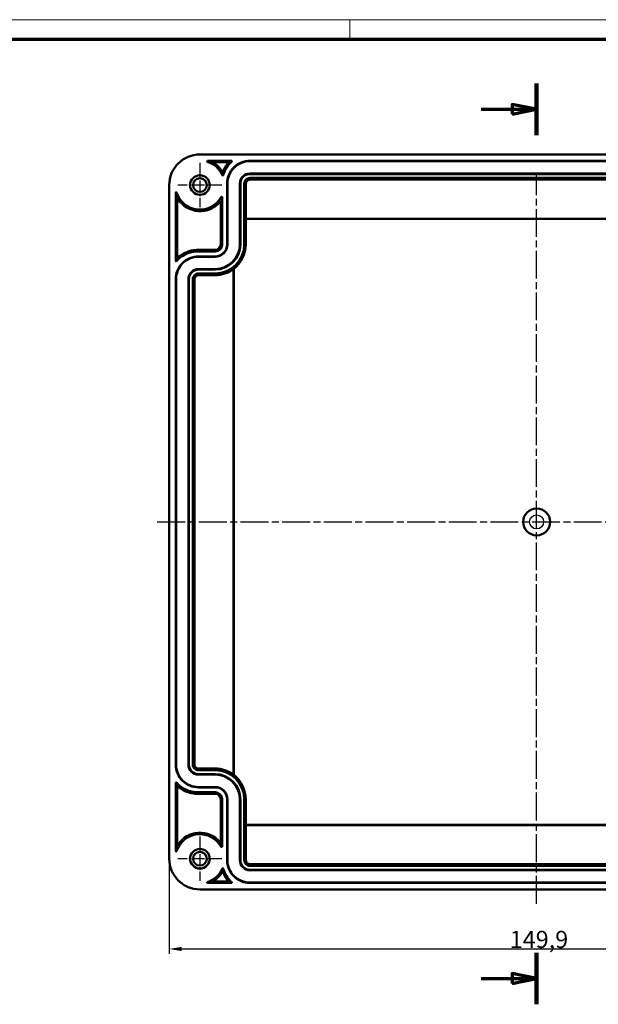
# Model space of a CAD drawing. Units: millimetres. Extents: x 1 to 840, y 1 to 593.
# Drawn here: x 144 to 262, y 392 to 593 of the extents above; entities that cross this region are included whole.
import ezdxf

# ---------------------------------------------------------------- set-up
doc = ezdxf.new("R2010")
doc.units = ezdxf.units.MM
doc.linetypes.add('CHAIN', pattern=[0.3543, 0.2362, -0.0295, 0.0591, -0.0295])
doc.linetypes.add('DASH_DOT', pattern=[0.37, 0.24, -0.06, 0.01, -0.06])
doc.layers.get('0').update_dxf_attribs({"lineweight": 25})
for name, color, linetype, lineweight in [('Bemaßung (ISO)', 1, 'Continuous', 25), ('Mittellinie (ISO)', 1, 'DASH_DOT', 25), ('Mittelpunktmarkierung (ISO)', 1, 'DASH_DOT', 25), ('Schnittlinie (ISO)', 3, 'CHAIN', 70), ('Sichtbar (ISO)', 7, 'Continuous', 50), ('Sichtbar schmal (ISO)', 1, 'Continuous', 25)]:
    doc.layers.add(name, color=color, linetype=linetype, lineweight=lineweight)
doc.styles.add('3_5', font='isocpeur.ttf', dxfattribs={"width": 1.1})
doc.dimstyles.new('18-Bopla 3_5', dxfattribs={"dimtxt": 3.5, "dimasz": 2.5, "dimexe": 1, "dimexo": 0, "dimgap": 0.2, "dimtad": 1, "dimdec": 6, "dimrnd": 1e-08, "dimtxsty": '3_5', "dimcen": 0.09, "dimdle": 7, "dimclrd": 1, "dimclre": 1, "dimclrt": 5, "dimadec": 6, "dimazin": 2, "dimtfac": 0.714286, "dimtdec": 3, "dimtmove": 0, "dimatfit": 3, "dimfxl": 1, "dimtolj": 1, "dimlwd": 25, "dimlwe": 25, "dimarcsym": 0})

# ---------------------------------------------------------------- blocks, each defined once
blk = doc.blocks.new('2DTransSchnitt1')
at = {"layer": 'Schnittlinie (ISO)', "linetype": 'Continuous', "lineweight": 140}
for p, q in [((249.11, 579.98), (249.11, 569.46)), ((249.11, 402.7), (249.11, 392.18))]:
    blk.add_line(p, q, dxfattribs=at)
at = {"layer": 'Schnittlinie (ISO)', "linetype": 'Continuous'}
for p, q in [((237.81, 574.72), (244.11, 574.72)), ((249.11, 574.72), (244.11, 575.72)), ((244.11, 575.72), (244.11, 573.72)), ((244.11, 574.72), (249.11, 574.72)), ((244.11, 573.72), (249.11, 574.72)), ((249.11, 397.44), (244.11, 398.44)), ((244.11, 398.44), (244.11, 396.44)), ((237.81, 397.44), (244.11, 397.44)), ((244.11, 397.44), (249.11, 397.44)), ((244.11, 396.44), (249.11, 397.44))]:
    blk.add_line(p, q, dxfattribs=at)
at = {"layer": 'Schnittlinie (ISO)', "linetype": 'Continuous', "flags": 128}
for points in [[(244.11, 573.72), (249.11, 574.72), (244.11, 575.72), (244.11, 573.72)], [(244.11, 396.44), (249.11, 397.44), (244.11, 398.44), (244.11, 396.44)]]:
    blk.add_lwpolyline(points, dxfattribs=at)
at = {"layer": 'Schnittlinie (ISO)'}
for points in [[(244.11, 573.72), (249.11, 574.72), (244.11, 575.72), (244.11, 573.72)], [(244.11, 396.44), (249.11, 397.44), (244.11, 398.44), (244.11, 396.44)]]:
    blk.add_solid(points, dxfattribs=at)
blk = doc.blocks.new('Ränder Bopla-A1-Rahmen')
at = {"color": 1, "linetype": 'Continuous', "lineweight": 18}
for p, q in [((1, 593), (840, 593)), ((211, 589), (211, 593))]:
    blk.add_line(p, q, dxfattribs=at)
at = {"color": 3, "linetype": 'Continuous', "lineweight": 70}
blk.add_line((20, 589), (836, 589), dxfattribs=at)
blk = doc.blocks.new('*D31')
at = {"layer": 'Bemaßung (ISO)', "color": 1, "linetype": 'Continuous', "lineweight": 25}
for p, q in [((174.16, 421.88), (174.16, 402.47)), ((324.06, 421.88), (324.06, 402.47)), ((176.66, 403.47), (321.56, 403.47))]:
    blk.add_line(p, q, dxfattribs=at)
at = {"layer": 'Bemaßung (ISO)', "color": 1, "linetype": 'Continuous'}
for points in [[(176.66, 403.89), (176.66, 403.05), (174.16, 403.47)], [(321.56, 403.89), (321.56, 403.05), (324.06, 403.47)]]:
    blk.add_solid(points, dxfattribs=at)
at = {"layer": 'Defpoints', "color": 0, "linetype": 'Continuous'}
for p in [(174.16, 421.88), (324.06, 421.88), (324.06, 403.47)]:
    blk.add_point(p, dxfattribs=at)
at = {"layer": 'Bemaßung (ISO)', "color": 5, "linetype": 'Continuous', "lineweight": 25, "insert": (243.62, 403.67), "char_height": 3.5, "attachment_point": 7, "style": '3_5'}
blk.add_mtext('\\A1;149,9', dxfattribs=at)

msp = doc.modelspace()

# ---------------------------------------------------------------- linework, layer by layer
at = {"layer": 'Mittellinie (ISO)', "linetype": 'CHAIN', "ltscale": 23.990969}
for p, q in [((249.1078455, 412.698406), (249.1078455, 561.7758668)), ((171.7062102, 490.5760969), (326.3353874, 490.5760969))]:
    msp.add_line(p, q, dxfattribs=at)
at = {"layer": 'Mittelpunktmarkierung (ISO)', "linetype": 'CHAIN', "ltscale": 10.000767}
for p, q in [((180.4078455, 563.7760969), (180.4078455, 554.7760969)), ((184.9078455, 559.2760969), (175.9078455, 559.2760969)), ((180.4078455, 426.3760969), (180.4078455, 417.3760969)), ((184.9078455, 421.8760969), (175.9078455, 421.8760969))]:
    msp.add_line(p, q, dxfattribs=at)
at = {"layer": 'Sichtbar (ISO)'}
for p, q in [((180.4080756, 565.5237251), (317.8076153, 565.5237251)), ((181.9920865, 564.2237251), (186.8346705, 564.2237251)), ((183.3678331, 563.909494), (186.0769427, 563.909494)), ((190.6068174, 564.2260969), (307.6088735, 564.2260969)), ((190.6068174, 564.1475391), (307.6088735, 564.1475391)), ((190.6068175, 561.6308406), (307.6088735, 561.6308406)), ((190.6068175, 561.5260969), (307.6088735, 561.5260969)), ((190.6068175, 560.7260969), (307.6088735, 560.7260969)), ((190.6068175, 560.3856799), (307.6088735, 560.3856799)), ((174.1602173, 421.876327), (174.1602173, 559.2758668)), ((185.9578455, 559.5771249), (185.9578455, 547.1760969)), ((186.0364032, 559.5771249), (186.0364032, 547.1760969)), ((188.5531018, 559.5771249), (188.5531018, 547.1760969)), ((188.6578455, 559.5771249), (188.6578455, 547.1760969)), ((189.4578455, 559.5771249), (189.4578455, 547.1760969)), ((189.7982625, 559.5771249), (189.7982625, 552.4056416)), ((175.4602173, 557.6918559), (175.4602173, 543.8089258)), ((175.7744484, 556.3161092), (175.7744484, 544.5768859)), ((184.9578455, 556.7847428), (184.9578455, 547.1760969)), ((184.6436144, 555.7820078), (184.6436144, 547.1760969)), ((189.7982625, 552.4056416), (189.7694579, 552.3768371)), ((189.7694579, 547.1760969), (189.7694579, 552.3768371)), ((308.446233, 552.3768371), (189.7694579, 552.3768371)), ((308.4174285, 552.4056416), (189.7982625, 552.4056416)), ((183.5078455, 545.7260969), (180.1068174, 545.7260969)), ((183.5078455, 544.7260969), (180.1068174, 544.7260969)), ((183.5078455, 544.6475391), (180.1068174, 544.6475391)), ((183.5078455, 546.040328), (180.110587, 546.040328)), ((183.5078455, 542.1308406), (180.1068175, 542.1308406)), ((183.5078455, 542.0260969), (180.1068175, 542.0260969)), ((183.5078455, 541.2260969), (180.1068175, 541.2260969)), ((183.5078455, 540.8856799), (180.1068175, 540.8856799)), ((187.2783008, 542.1409194), (187.2783008, 439.0112744)), ((187.3071053, 542.198807), (187.3071053, 438.9533869)), ((175.4578455, 441.0750689), (175.4578455, 540.0771249)), ((175.5364032, 441.0750689), (175.5364032, 540.0771249)), ((178.0531018, 441.0750689), (178.0531018, 540.0771249)), ((178.1578455, 441.0750689), (178.1578455, 540.0771249)), ((178.9578455, 441.0750689), (178.9578455, 540.0771249)), ((179.2982625, 441.0750689), (179.2982625, 540.0771249)), ((180.1068175, 440.2665139), (183.5078455, 440.2665139)), ((180.1068175, 439.9260969), (183.5078455, 439.9260969)), ((180.1068175, 439.1260969), (183.5078455, 439.1260969)), ((180.1068175, 439.0213532), (183.5078455, 439.0213532)), ((175.4602173, 423.4603379), (175.4602173, 437.3432668)), ((175.7744484, 424.8360846), (175.7744484, 436.575307)), ((180.1068174, 436.5046547), (183.5078455, 436.5046547)), ((180.1068174, 436.4260969), (183.5078455, 436.4260969)), ((180.1068174, 435.4260969), (183.5078455, 435.4260969)), ((180.110587, 435.1118658), (183.5078455, 435.1118658)), ((184.6436144, 433.9760969), (184.6436144, 425.370186)), ((184.9578455, 433.9760969), (184.9578455, 424.3674511)), ((185.9578455, 433.9760969), (185.9578455, 421.5750689)), ((186.0364032, 433.9760969), (186.0364032, 421.5750689)), ((188.5531018, 433.9760969), (188.5531018, 421.5750689)), ((188.6578455, 433.9760969), (188.6578455, 421.5750689)), ((189.4578455, 433.9760969), (189.4578455, 421.5750689)), ((189.7694579, 428.7753568), (189.7694579, 433.9760969)), ((189.7694579, 428.7753568), (189.7982625, 428.7465522)), ((189.7694579, 428.7753568), (308.446233, 428.7753568)), ((189.7982625, 428.7465522), (189.7982625, 421.5750689)), ((189.7982625, 428.7465522), (308.4174285, 428.7465522)), ((307.6088735, 420.7665139), (190.6068175, 420.7665139)), ((307.6088735, 420.4260969), (190.6068175, 420.4260969)), ((307.6088735, 419.6260969), (190.6068175, 419.6260969)), ((307.6088735, 419.5213532), (190.6068175, 419.5213532)), ((181.9920865, 416.9284687), (186.8346705, 416.9284687)), ((183.3678331, 417.2426998), (186.0769427, 417.2426998)), ((307.6088735, 417.0046547), (190.6068174, 417.0046547)), ((307.6088735, 416.9260969), (190.6068174, 416.9260969)), ((317.8076153, 415.6284687), (180.4080756, 415.6284687))]:
    msp.add_line(p, q, dxfattribs=at)
for centre, radius in [((180.4078455, 559.2760969), 2), ((180.4078455, 559.2760969), 1.4), ((249.1080859, 490.5758661), 2.75), ((180.4078455, 421.8760969), 2), ((180.4078455, 421.8760969), 1.4)]:
    msp.add_circle(centre, radius, dxfattribs=at)
for centre, radius, start, end in [((180.4078455, 559.2760969), 5, 23.757822348, 71.902342144), ((180.4078455, 559.2760969), 5.3142311, 31.644205822, 56.858502754), ((180.4078455, 559.2760969), 5, 198.097657856, 330.75769254), ((180.4078455, 559.2760969), 5.3142311, 213.141497246, 319.807562148), ((183.5078455, 547.1760969), 5.95, 270, 0), ((183.5078455, 547.1760969), 1.1357689, 270, 0), ((183.5078455, 547.1760969), 1.45, 270, 0), ((183.5078455, 547.1760969), 2.45, 270, 0), ((183.5078455, 547.1760969), 5.15, 270, 0), ((183.5078455, 547.1760969), 5.0452563, 270, 0), ((183.5078455, 547.1760969), 2.5285578, 270, 0), ((183.5078455, 547.1760969), 6.2616125, 307.355180856, 0), ((183.5078455, 547.1760969), 6.290417, 270, 306.826703449), ((183.5078455, 433.9760969), 6.290417, 53.173296551, 90), ((183.5078455, 433.9760969), 5.95, 0, 90), ((183.5078455, 433.9760969), 5.15, 0, 90), ((183.5078455, 433.9760969), 5.0452563, 0, 90), ((183.5078455, 433.9760969), 6.2616125, 0, 52.644819144), ((183.5078455, 433.9760969), 2.5285578, 0, 90), ((183.5078455, 433.9760969), 2.45, 0, 90), ((183.5078455, 433.9760969), 1.45, 0, 90), ((183.5078455, 433.9760969), 1.1357689, 0, 90), ((180.4078455, 421.8760969), 5, 29.24230746, 161.902342144), ((180.4078455, 421.8760969), 5.3142311, 40.192437852, 146.858502754), ((180.4078455, 421.8760969), 5, 288.097657856, 336.242177656), ((180.4078455, 421.8760969), 5.3142311, 303.141497246, 328.355794182)]:
    msp.add_arc(centre, radius, start, end, dxfattribs=at)
for centre, major_axis, ratio, start_param, end_param in [((181.9925225, 564.1236905), (-0.1001218, 0.0159237), 0.9863887277, 4.872301275, 7.6936567542), ((183.3680637, 563.8094598), (0.0962491, -0.028641), 0.995816312, 1.8611770632, 4.4220356845), ((186.0767911, 563.8094598), (0.0913156, 0.0412535), 0.9979858394, 5.137351789, 7.4289005318), ((186.834489, 564.1236908), (-0.0938102, -0.0354198), 0.9972655046, 1.9327282266, 4.3504615089), ((185.0170608, 562.116766), (-0.0078328, 0.0998569), 0.9983649087, 2.0454782471, 4.2374679069), ((185.075608, 561.330931), (-0.0070324, 0.1000528), 0.9970121686, 1.9162326471, 4.3668320751), ((175.5602519, 557.6914198), (-0.0159317, 0.1001205), 0.9863888629, 4.8726350927, 7.6939890596), ((175.8744826, 556.3158786), (-0.0286293, 0.0962526), 0.9958163241, 5.002863075, 7.5637216863), ((184.8578112, 556.7844794), (0.0253675, 0.0972837), 0.9946619511, 4.9687832142, 7.5973699224), ((184.5435802, 555.7818205), (0.0344628, 0.0941826), 0.9971103291, 5.0641068974, 7.5023378431), ((175.8744825, 544.5770392), (0.0408607, 0.0914962), 0.9979483554, 1.9915714673, 4.2913627911), ((175.5602515, 543.8091103), (0.0349222, 0.0940048), 0.9971883504, 1.9274114533, 4.3555350932), ((175.5602515, 437.3430824), (-0.034934, 0.0940004), 0.9971883524, 5.069118415, 7.4972417592), ((175.8744825, 436.5751538), (-0.0408758, 0.0914894), 0.997948356, 5.1332509465, 7.4330420313), ((175.8744826, 424.8363152), (0.028641, 0.0962491), 0.995816312, 1.8611770631, 4.4220356845), ((184.5435802, 425.3703734), (-0.03445, 0.0941873), 0.9971103294, 1.9225764326, 4.360807379), ((184.8578112, 424.3677144), (-0.0253715, 0.0972826), 0.9946619513, 1.8273663529, 4.4559530614), ((175.5602519, 423.4607739), (0.0159237, 0.1001218), 0.9863887277, 1.7307086214, 4.5520641006), ((185.075608, 419.8212628), (0.0070176, 0.1000538), 0.9970121686, 5.0577980201, 7.5083974484), ((185.0170608, 419.0354278), (0.0078084, 0.0998588), 0.9983649088, 5.1870660915, 7.3790557516), ((181.9925226, 417.0285033), (-0.1001205, -0.0159317), 0.986388863, 4.8726350928, 7.6939890596), ((183.3680638, 417.342734), (0.0962526, 0.0286293), 0.9958163241, 1.8612704211, 4.4221290323), ((186.0767911, 417.3427339), (0.0913232, -0.0412366), 0.9979858399, 5.1372854215, 7.4288341653), ((186.834489, 417.0285029), (-0.0938141, 0.0354094), 0.9972655049, 1.9326134468, 4.3503467295)]:
    msp.add_ellipse(centre, major_axis=major_axis, ratio=ratio, start_param=start_param, end_param=end_param, dxfattribs=at)
for points, knots in [([(174.1602173, 559.2758668), (174.1602173, 560.0940609), (174.3228002, 560.9115267), (174.9486469, 562.4227576), (175.411665, 563.1157813), (176.568161, 564.2722774), (177.2611848, 564.7352955), (178.7724157, 565.3611422), (179.5898815, 565.5237251), (180.4080756, 565.5237251)], [0, 0, 0, 0, 0.0024406697995, 0.0024406697995, 0.004881339599, 0.004881339599, 0.0073220093986, 0.0073220093986, 0.0097626791981, 0.0097626791981, 0.0097626791981, 0.0097626791981]), ([(186.1519479, 563.7434422), (185.9351805, 563.4974191), (185.7383378, 563.2338494), (185.3891096, 562.6765393), (185.2366904, 562.3827715), (185.109303, 562.0780591)], [0.0002245052162, 0.0002245052162, 0.0002245052162, 0.0002245052162, 0.0012087176413, 0.0012087176413, 0.0021983133536, 0.0021983133536, 0.0021983133536, 0.0021983133536]), ([(186.90074, 564.0487395), (186.4857864, 563.6832922), (186.1241644, 563.2577844), (185.6595278, 562.5163015), (185.5113963, 562.2290977), (185.3042001, 561.7265876), (185.2318705, 561.5168396), (185.1718472, 561.303638)], [0.0002715941887, 0.0002715941887, 0.0002715941887, 0.0002715941887, 0.0019342964267, 0.0019342964267, 0.0029020742539, 0.0029020742539, 0.0035669311101, 0.0035669311101, 0.0035669311101, 0.0035669311101]), ([(190.6068174, 564.2260969), (190.0022671, 564.2260969), (189.3911827, 564.1052799), (188.2647873, 563.6395676), (187.7494764, 563.2946723), (186.8892701, 562.434466), (186.5443748, 561.9191551), (186.0786625, 560.7927597), (185.9578455, 560.1816752), (185.9578455, 559.5771249)], [0, 0, 0, 0, 0.0018076516998, 0.0018076516998, 0.0036153033996, 0.0036153033996, 0.0054229550994, 0.0054229550994, 0.0072306067992, 0.0072306067992, 0.0072306067992, 0.0072306067992]), ([(190.6068174, 564.1475391), (190.0127216, 564.1475391), (189.4115231, 564.0286823), (188.8580007, 563.7998264), (188.3044782, 563.5709705), (187.7976887, 563.2317872), (187.3749219, 562.8090204), (186.9521552, 562.3862537), (186.6129719, 561.8794642), (186.384116, 561.3259417), (186.1552601, 560.7724193), (186.0364032, 560.1712208), (186.0364032, 559.5771249)], [0, 0, 0, 0, 0.0017855194938, 0.0017855194938, 0.0017855194938, 0.0035710389876, 0.0035710389876, 0.0035710389876, 0.0053565584814, 0.0053565584814, 0.0053565584814, 0.0071420779751, 0.0071420779751, 0.0071420779751, 0.0071420779751]), ([(190.6068175, 561.6308406), (190.0809227, 561.6308406), (189.5385322, 561.4134814), (189.1544966, 561.0294458), (188.770461, 560.6454102), (188.5531018, 560.1030196), (188.5531018, 559.5771249)], [0, 0, 0, 0, 0.0016030045053, 0.0016030045053, 0.0016030045053, 0.0032060090105, 0.0032060090105, 0.0032060090105, 0.0032060090105]), ([(190.6068175, 561.5260969), (190.1095688, 561.5260969), (189.5914923, 561.3183117), (188.8656307, 560.59245), (188.6578455, 560.0743736), (188.6578455, 559.5771249)], [0, 0, 0, 0, 0.0015210395389, 0.0015210395389, 0.0030420790779, 0.0030420790779, 0.0030420790779, 0.0030420790779]), ([(190.6068175, 560.7260969), (190.460242, 560.7260969), (190.3105882, 560.6954853), (190.0310795, 560.5807734), (189.9012246, 560.4966731), (189.6872693, 560.2827178), (189.6031689, 560.1528628), (189.488457, 559.8733542), (189.4578455, 559.7237003), (189.4578455, 559.5771249)], [0, 0, 0, 0, 0.0004503454104, 0.0004503454104, 0.0009006908209, 0.0009006908209, 0.0013510362313, 0.0013510362313, 0.0018013816418, 0.0018013816418, 0.0018013816418, 0.0018013816418]), ([(190.6068175, 560.3856799), (190.5076676, 560.3856799), (190.4002262, 560.3643027), (190.3000815, 560.3232028), (190.1999368, 560.2821029), (190.1076257, 560.2216519), (190.0349581, 560.1489843), (189.9622905, 560.0763167), (189.9018395, 559.9840056), (189.8607396, 559.8838609), (189.8196397, 559.7837162), (189.7982624, 559.6762748), (189.7982625, 559.5771249)], [0, 0, 0, 0, 0.0003143809412, 0.0003143809412, 0.0003143809412, 0.0006287618823, 0.0006287618823, 0.0006287618823, 0.0009431428235, 0.0009431428235, 0.0009431428235, 0.0012575237647, 0.0012575237647, 0.0012575237647, 0.0012575237647]), ([(180.1068174, 544.7260969), (179.5022671, 544.7260969), (178.8911827, 544.6052799), (177.7647873, 544.1395676), (177.2494764, 543.7946723), (176.3892701, 542.934466), (176.0443748, 542.4191551), (175.5786625, 541.2927597), (175.4578455, 540.6816752), (175.4578455, 540.0771249)], [0, 0, 0, 0, 0.0018076516998, 0.0018076516998, 0.0036153033996, 0.0036153033996, 0.0054229550995, 0.0054229550995, 0.0072306067993, 0.0072306067993, 0.0072306067993, 0.0072306067993]), ([(180.1068174, 544.6475391), (179.5127216, 544.6475391), (178.9115231, 544.5286823), (178.3580007, 544.2998264), (177.8044782, 544.0709705), (177.2976887, 543.7317872), (176.8749219, 543.3090204), (176.4521552, 542.8862537), (176.1129719, 542.3794642), (175.884116, 541.8259417), (175.6552601, 541.2724193), (175.5364032, 540.6712208), (175.5364032, 540.0771249)], [0, 0, 0, 0, 0.0017855194938, 0.0017855194938, 0.0017855194938, 0.0035710389876, 0.0035710389876, 0.0035710389876, 0.0053565584814, 0.0053565584814, 0.0053565584814, 0.0071420779752, 0.0071420779752, 0.0071420779752, 0.0071420779752]), ([(180.1068174, 545.7260969), (179.2242587, 545.7475692), (178.327151, 545.5595194), (177.1214066, 544.9893661), (176.7420191, 544.7523683), (176.1200718, 544.2553879), (175.8657217, 544.0101594), (175.6358872, 543.7436416)], [0, 0, 0, 0, 0.0026684725107, 0.0026684725107, 0.004002708766, 0.004002708766, 0.0050597688013, 0.0050597688013, 0.0050597688013, 0.0050597688013]), ([(180.110587, 546.040328), (179.1805945, 546.0623415), (178.2360093, 545.8640131), (176.9648979, 545.2629501), (176.564902, 545.013069), (176.1109127, 544.650299), (176.024963, 544.5775434), (175.9411174, 544.5024291)], [0, 0, 0, 0, 0.0028066074944, 0.0028066074944, 0.0042118594883, 0.0042118594883, 0.0045494017735, 0.0045494017735, 0.0045494017735, 0.0045494017735]), ([(180.110587, 546.040328), (180.1099672, 545.9879561), (180.1093433, 545.9355843), (180.1087151, 545.8832124), (180.1080869, 545.8308406), (180.1074544, 545.7784687), (180.1068174, 545.7260969)], [0, 0, 0, 0, 0.006002057051, 0.006002057051, 0.006002057051, 0.012004114102, 0.012004114102, 0.012004114102, 0.012004114102]), ([(180.1068175, 542.1308406), (179.5809227, 542.1308406), (179.0385322, 541.9134814), (178.6544966, 541.5294458), (178.270461, 541.1454102), (178.0531018, 540.6030196), (178.0531018, 540.0771249)], [0, 0, 0, 0, 0.0016030045052, 0.0016030045052, 0.0016030045052, 0.0032060090104, 0.0032060090104, 0.0032060090104, 0.0032060090104]), ([(180.1068175, 542.0260969), (179.6095688, 542.0260969), (179.0914923, 541.8183117), (178.3656307, 541.09245), (178.1578455, 540.5743736), (178.1578455, 540.0771249)], [0, 0, 0, 0, 0.0015210395389, 0.0015210395389, 0.0030420790778, 0.0030420790778, 0.0030420790778, 0.0030420790778]), ([(180.1068175, 541.2260969), (179.960242, 541.2260969), (179.8105882, 541.1954853), (179.5310795, 541.0807734), (179.4012246, 540.9966731), (179.1872693, 540.7827178), (179.1031689, 540.6528628), (178.988457, 540.3733542), (178.9578455, 540.2237003), (178.9578455, 540.0771249)], [0, 0, 0, 0, 0.0004503454104, 0.0004503454104, 0.0009006908208, 0.0009006908208, 0.0013510362313, 0.0013510362313, 0.0018013816417, 0.0018013816417, 0.0018013816417, 0.0018013816417]), ([(180.1068175, 540.8856799), (180.0076676, 540.8856799), (179.9002262, 540.8643027), (179.8000815, 540.8232028), (179.6999368, 540.7821029), (179.6076257, 540.7216519), (179.5349581, 540.6489843), (179.4622905, 540.5763167), (179.4018395, 540.4840056), (179.3607396, 540.3838609), (179.3196397, 540.2837162), (179.2982624, 540.1762748), (179.2982625, 540.0771249)], [0, 0, 0, 0, 0.0003143809412, 0.0003143809412, 0.0003143809412, 0.0006287618823, 0.0006287618823, 0.0006287618823, 0.0009431428235, 0.0009431428235, 0.0009431428235, 0.0012575237646, 0.0012575237646, 0.0012575237646, 0.0012575237646]), ([(175.4578455, 441.0750689), (175.4578455, 440.4705186), (175.5786625, 439.8594341), (176.0443748, 438.7330387), (176.3892701, 438.2177278), (177.2494764, 437.3575215), (177.7647873, 437.0126262), (178.8911827, 436.5469139), (179.5022671, 436.4260969), (180.1068174, 436.4260969)], [0, 0, 0, 0, 0.0018076516998, 0.0018076516998, 0.0036153033996, 0.0036153033996, 0.0054229550994, 0.0054229550994, 0.0072306067992, 0.0072306067992, 0.0072306067992, 0.0072306067992]), ([(175.5364032, 441.0750689), (175.5364032, 440.480973), (175.6552601, 439.8797745), (175.884116, 439.3262521), (176.1129719, 438.7727297), (176.4521552, 438.2659401), (176.8749219, 437.8431734), (177.2976887, 437.4204066), (177.8044782, 437.0812233), (178.3580007, 436.8523674), (178.9115231, 436.6235116), (179.5127216, 436.5046547), (180.1068174, 436.5046547)], [0, 0, 0, 0, 0.0017855194938, 0.0017855194938, 0.0017855194938, 0.0035710389876, 0.0035710389876, 0.0035710389876, 0.0053565584814, 0.0053565584814, 0.0053565584814, 0.0071420779752, 0.0071420779752, 0.0071420779752, 0.0071420779752]), ([(178.0531018, 441.0750689), (178.0531018, 440.5491742), (178.270461, 440.0067836), (178.6544966, 439.622748), (179.0385322, 439.2387124), (179.5809227, 439.0213532), (180.1068175, 439.0213532)], [0, 0, 0, 0, 0.0016030045052, 0.0016030045052, 0.0016030045052, 0.0032060090105, 0.0032060090105, 0.0032060090105, 0.0032060090105]), ([(178.1578455, 441.0750689), (178.1578455, 440.5778202), (178.3656307, 440.0597438), (179.0914923, 439.3338822), (179.6095688, 439.1260969), (180.1068175, 439.1260969)], [0, 0, 0, 0, 0.0015210395389, 0.0015210395389, 0.0030420790778, 0.0030420790778, 0.0030420790778, 0.0030420790778]), ([(178.9578455, 441.0750689), (178.9578455, 440.9284935), (178.988457, 440.7788396), (179.1031689, 440.499331), (179.1872693, 440.369476), (179.4012246, 440.1555208), (179.5310795, 440.0714204), (179.8105882, 439.9567085), (179.960242, 439.9260969), (180.1068175, 439.9260969)], [0, 0, 0, 0, 0.0004503454104, 0.0004503454104, 0.0009006908208, 0.0009006908208, 0.0013510362313, 0.0013510362313, 0.0018013816417, 0.0018013816417, 0.0018013816417, 0.0018013816417]), ([(179.2982625, 441.0750689), (179.2982624, 440.975919), (179.3196397, 440.8684776), (179.3607396, 440.7683329), (179.4018395, 440.6681883), (179.4622905, 440.5758772), (179.5349581, 440.5032095), (179.6076257, 440.4305419), (179.6999368, 440.370091), (179.8000815, 440.328991), (179.9002262, 440.2878911), (180.0076676, 440.2665139), (180.1068175, 440.2665139)], [0, 0, 0, 0, 0.0003143809412, 0.0003143809412, 0.0003143809412, 0.0006287618823, 0.0006287618823, 0.0006287618823, 0.0009431428235, 0.0009431428235, 0.0009431428235, 0.0012575237646, 0.0012575237646, 0.0012575237646, 0.0012575237646]), ([(175.6358872, 437.4085511), (175.8657217, 437.1420333), (176.1200719, 436.8968049), (176.7420193, 436.3998247), (177.1214068, 436.162827), (178.3271512, 435.5926741), (179.2242589, 435.4046245), (180.1068174, 435.4260969)], [0.0002754042322, 0.0002754042322, 0.0002754042322, 0.0002754042322, 0.0013317963177, 0.0013317963177, 0.002665189351, 0.002665189351, 0.0053319754176, 0.0053319754176, 0.0053319754176, 0.0053319754176]), ([(175.9411174, 436.6497639), (176.0249631, 436.5746495), (176.1109129, 436.5018938), (176.5649023, 436.139124), (176.9648982, 435.889243), (178.2360095, 435.2881804), (179.1805947, 435.0898522), (180.110587, 435.1118658)], [0.0002264582646, 0.0002264582646, 0.0002264582646, 0.0002264582646, 0.0005639257507, 0.0005639257507, 0.001968865082, 0.001968865082, 0.0047748480952, 0.0047748480952, 0.0047748480952, 0.0047748480952]), ([(180.110587, 435.1118658), (180.1099673, 435.1642377), (180.1093434, 435.2166095), (180.1087152, 435.2689814), (180.108087, 435.3213532), (180.1074544, 435.3737251), (180.1068174, 435.4260969)], [0, 0, 0, 0, 0.006002057051, 0.006002057051, 0.006002057051, 0.012004114102, 0.012004114102, 0.012004114102, 0.012004114102]), ([(180.4080756, 415.6284687), (179.5898815, 415.6284687), (178.7724157, 415.7910516), (177.2611848, 416.4168983), (176.568161, 416.8799164), (175.411665, 418.0364125), (174.9486469, 418.7294362), (174.3228002, 420.2406671), (174.1602173, 421.058133), (174.1602173, 421.876327)], [0, 0, 0, 0, 0.0024406697995, 0.0024406697995, 0.004881339599, 0.004881339599, 0.0073220093986, 0.0073220093986, 0.0097626791981, 0.0097626791981, 0.0097626791981, 0.0097626791981]), ([(185.1718472, 419.8485558), (185.2318705, 419.6353542), (185.3042001, 419.4256062), (185.5113963, 418.9230962), (185.6595278, 418.6358923), (186.1241644, 417.8944094), (186.4857864, 417.4689016), (186.90074, 417.1034543)], [0.0003020425728, 0.0003020425728, 0.0003020425728, 0.0003020425728, 0.0009668919304, 0.0009668919304, 0.0019346588427, 0.0019346588427, 0.0035973423281, 0.0035973423281, 0.0035973423281, 0.0035973423281]), ([(185.9578455, 421.5750689), (185.9578455, 420.9705186), (186.0786625, 420.3594341), (186.5443748, 419.2330387), (186.8892701, 418.7177278), (187.7494764, 417.8575215), (188.2647873, 417.5126262), (189.3911827, 417.0469139), (190.0022671, 416.9260969), (190.6068174, 416.9260969)], [0, 0, 0, 0, 0.0018076516998, 0.0018076516998, 0.0036153033996, 0.0036153033996, 0.0054229550994, 0.0054229550994, 0.0072306067992, 0.0072306067992, 0.0072306067992, 0.0072306067992]), ([(186.0364032, 421.5750689), (186.0364032, 420.980973), (186.1552601, 420.3797745), (186.384116, 419.8262521), (186.6129719, 419.2727297), (186.9521552, 418.7659401), (187.3749219, 418.3431734), (187.7976887, 417.9204066), (188.3044782, 417.5812233), (188.8580007, 417.3523674), (189.4115231, 417.1235116), (190.0127216, 417.0046547), (190.6068174, 417.0046547)], [0, 0, 0, 0, 0.0017855194938, 0.0017855194938, 0.0017855194938, 0.0035710389876, 0.0035710389876, 0.0035710389876, 0.0053565584814, 0.0053565584814, 0.0053565584814, 0.0071420779752, 0.0071420779752, 0.0071420779752, 0.0071420779752]), ([(188.5531018, 421.5750689), (188.5531018, 421.0491742), (188.770461, 420.5067836), (189.1544966, 420.122748), (189.5385322, 419.7387124), (190.0809227, 419.5213532), (190.6068175, 419.5213532)], [0, 0, 0, 0, 0.0016030045052, 0.0016030045052, 0.0016030045052, 0.0032060090104, 0.0032060090104, 0.0032060090104, 0.0032060090104]), ([(188.6578455, 421.5750689), (188.6578455, 421.0778202), (188.8656307, 420.5597438), (189.5914923, 419.8338822), (190.1095688, 419.6260969), (190.6068175, 419.6260969)], [0, 0, 0, 0, 0.0015210395389, 0.0015210395389, 0.0030420790778, 0.0030420790778, 0.0030420790778, 0.0030420790778]), ([(189.4578455, 421.5750689), (189.4578455, 421.4284935), (189.488457, 421.2788396), (189.6031689, 420.999331), (189.6872693, 420.869476), (189.9012246, 420.6555208), (190.0310795, 420.5714204), (190.3105882, 420.4567085), (190.460242, 420.4260969), (190.6068175, 420.4260969)], [0, 0, 0, 0, 0.0004503454104, 0.0004503454104, 0.0009006908209, 0.0009006908209, 0.0013510362313, 0.0013510362313, 0.0018013816417, 0.0018013816417, 0.0018013816417, 0.0018013816417]), ([(189.7982625, 421.5750689), (189.7982624, 421.475919), (189.8196397, 421.3684776), (189.8607396, 421.2683329), (189.9018395, 421.1681883), (189.9622905, 421.0758772), (190.0349581, 421.0032095), (190.1076257, 420.9305419), (190.1999368, 420.870091), (190.3000815, 420.828991), (190.4002262, 420.7878911), (190.5076676, 420.7665139), (190.6068175, 420.7665139)], [0, 0, 0, 0, 0.0003143809412, 0.0003143809412, 0.0003143809412, 0.0006287618823, 0.0006287618823, 0.0006287618823, 0.0009431428235, 0.0009431428235, 0.0009431428235, 0.0012575237646, 0.0012575237646, 0.0012575237646, 0.0012575237646]), ([(185.109303, 419.0741347), (185.2366904, 418.7694223), (185.3891096, 418.4756546), (185.7383378, 417.9183444), (185.9351805, 417.6547747), (186.1519479, 417.4087516)], [0.0186726691134, 0.0186726691134, 0.0186726691134, 0.0186726691134, 0.0196578073715, 0.0196578073715, 0.0206375865908, 0.0206375865908, 0.0206375865908, 0.0206375865908])]:
    msp.add_open_spline(points, degree=3, knots=knots, dxfattribs=at)
for points in [[(187.3071053, 542.198807), (187.297504, 542.1793992), (187.2879025, 542.1601046), (187.2783008, 542.1409194)], [(187.2783008, 439.0112744), (187.2879025, 438.9920892), (187.297504, 438.9727946), (187.3071053, 438.9533869)]]:
    msp.add_open_spline(points, degree=3, dxfattribs=at)
at = {"layer": 'Sichtbar schmal (ISO)'}
for p, q in [((190.6068174, 564.1475391), (190.6068174, 564.2260969)), ((190.6068175, 561.6308406), (190.6068175, 561.5260969)), ((190.6068175, 560.3856799), (190.6068175, 560.7260969)), ((186.0364032, 559.5771249), (185.9578455, 559.5771249)), ((188.5531018, 559.5771249), (188.6578455, 559.5771249)), ((189.7982625, 559.5771249), (189.4578455, 559.5771249)), ((184.6436144, 547.1760969), (184.9578455, 547.1760969)), ((186.0364032, 547.1760969), (185.9578455, 547.1760969)), ((188.5531018, 547.1760969), (188.6578455, 547.1760969)), ((189.7694579, 547.1760969), (189.4578455, 547.1760969)), ((180.1068174, 544.6475391), (180.1068174, 544.7260969)), ((183.5078455, 546.040328), (183.5078455, 545.7260969)), ((183.5078455, 544.6475391), (183.5078455, 544.7260969)), ((180.1068175, 542.1308406), (180.1068175, 542.0260969)), ((180.1068175, 540.8856799), (180.1068175, 541.2260969)), ((183.5078455, 542.1308406), (183.5078455, 542.0260969)), ((183.5078455, 540.8856799), (183.5078455, 541.2260969)), ((175.5364032, 540.0771249), (175.4578455, 540.0771249)), ((178.0531018, 540.0771249), (178.1578455, 540.0771249)), ((179.2982625, 540.0771249), (178.9578455, 540.0771249)), ((175.5364032, 441.0750689), (175.4578455, 441.0750689)), ((178.0531018, 441.0750689), (178.1578455, 441.0750689)), ((179.2982625, 441.0750689), (178.9578455, 441.0750689)), ((180.1068175, 440.2665139), (180.1068175, 439.9260969)), ((183.5078455, 440.2665139), (183.5078455, 439.9260969)), ((180.1068175, 439.0213532), (180.1068175, 439.1260969)), ((183.5078455, 439.0213532), (183.5078455, 439.1260969)), ((180.1068174, 436.5046547), (180.1068174, 436.4260969)), ((183.5078455, 436.5046547), (183.5078455, 436.4260969)), ((183.5078455, 435.1118658), (183.5078455, 435.4260969)), ((184.6436144, 433.9760969), (184.9578455, 433.9760969)), ((186.0364032, 433.9760969), (185.9578455, 433.9760969)), ((188.5531018, 433.9760969), (188.6578455, 433.9760969)), ((189.7694579, 433.9760969), (189.4578455, 433.9760969)), ((186.0364032, 421.5750689), (185.9578455, 421.5750689)), ((188.5531018, 421.5750689), (188.6578455, 421.5750689)), ((189.7982625, 421.5750689), (189.4578455, 421.5750689)), ((190.6068175, 420.7665139), (190.6068175, 420.4260969)), ((190.6068175, 419.5213532), (190.6068175, 419.6260969)), ((190.6068174, 417.0046547), (190.6068174, 416.9260969))]:
    msp.add_line(p, q, dxfattribs=at)
msp.add_circle((249.1080859, 490.5758661), 1.4271243, dxfattribs=at)
for centre, major_axis, ratio, start_param, end_param in [((186.272844, 559.7599867), (6.2694922, 4.0116133), 0.5036786632, 1.1736255475, 1.2887666654), ((186.2478643, 559.7741412), (-6.1273599, -3.847948), 0.4913600514, 4.3110965496, 4.4280456194), ((186.2728414, 421.392325), (6.2695647, -4.0117097), 0.5036841904, 4.9944262844, 5.109565814), ((186.2478592, 421.3781621), (-6.1274299, 3.8480373), 0.4913652559, 1.8551469848, 1.9720944903)]:
    msp.add_ellipse(centre, major_axis=major_axis, ratio=ratio, start_param=start_param, end_param=end_param, dxfattribs=at)
for points, knots in [([(183.313181, 563.7258247), (183.1394138, 563.7765607), (182.9514502, 563.8272103), (182.627442, 563.9029981), (182.5123444, 563.9282253), (182.2589982, 563.9785786), (182.121393, 564.0037106), (181.9610333, 564.0287391)], [0, 0, 0, 0, 0.006040881079, 0.006040881079, 0.009061321618, 0.009061321618, 0.012081762158, 0.012081762158, 0.012081762158, 0.012081762158]), ([(181.9920865, 564.2237251), (182.1528782, 564.1981177), (182.2911398, 564.1724174), (182.4184464, 564.1466857), (182.4204822, 564.1462742), (182.4225149, 564.1458627), (182.4245448, 564.1454512), (182.5531977, 564.1193702), (182.6700706, 564.0932507), (182.7797114, 564.0671081), (182.9997957, 564.0146316), (183.1911024, 563.9620815), (183.3678331, 563.909494)], [0, 0, 0, 0, 0.002973904762, 0.002973904762, 0.002973904762, 0.003021459852, 0.003021459852, 0.003021459852, 0.006035564921, 0.006035564921, 0.006035564921, 0.012085839406, 0.012085839406, 0.012085839406, 0.012085839406]), ([(184.9841279, 561.2904552), (184.9744265, 561.442389), (184.9654223, 561.5782515), (184.9481708, 561.8329083), (184.9399413, 561.9513605), (184.9319694, 562.0641704)], [0, 0, 0, 0, 0.006012621757, 0.006012621757, 0.012025243515, 0.012025243515, 0.012025243515, 0.012025243515]), ([(185.109303, 562.0780591), (185.1189104, 561.9651902), (185.12883, 561.8466835), (185.1495406, 561.5918051), (185.1603197, 561.4557911), (185.1718472, 561.303638)], [0, 0, 0, 0, 0.006012663732, 0.006012663732, 0.012025327465, 0.012025327465, 0.012025327465, 0.012025327465]), ([(175.7744484, 556.3161092), (175.7219226, 556.4926327), (175.669434, 556.6836981), (175.6170188, 556.9034575), (175.5908113, 557.0133372), (175.5646281, 557.1304671), (175.5384861, 557.2594227), (175.5380545, 557.2615518), (175.5376229, 557.2636842), (175.5371913, 557.2658198), (175.5114823, 557.3930348), (175.4858108, 557.5311517), (175.4602173, 557.6918559)], [0, 0, 0, 0, 0.006042665559, 0.006042665559, 0.006042665559, 0.009063998339, 0.009063998339, 0.009063998339, 0.009113882156, 0.009113882156, 0.009113882156, 0.012085331119, 0.012085331119, 0.012085331119, 0.012085331119]), ([(175.6552033, 557.722909), (175.6802372, 557.5625149), (175.7053608, 557.4249611), (175.7557084, 557.1716395), (175.7809349, 557.056542), (175.8567249, 556.7325194), (175.9073797, 556.5445356), (175.9581177, 556.3707614)], [0, 0, 0, 0, 0.003020067503, 0.003020067503, 0.006040135006, 0.006040135006, 0.012080270013, 0.012080270013, 0.012080270013, 0.012080270013]), ([(184.4672867, 555.8465214), (184.518, 555.9877756), (184.5686479, 556.13734), (184.669787, 556.4619456), (184.720275, 556.6365331), (184.7706535, 556.8335764)], [0, 0, 0, 0, 0.006022353877, 0.006022353877, 0.012044707755, 0.012044707755, 0.012044707755, 0.012044707755]), ([(184.9578455, 556.7847428), (184.9055855, 556.584417), (184.8532711, 556.4070613), (184.8009269, 556.2422894), (184.7485126, 556.0772966), (184.6960721, 555.9253844), (184.6436144, 555.7820078)], [0, 0, 0, 0, 0.00601902449, 0.00601902449, 0.00601902449, 0.012046116637, 0.012046116637, 0.012046116637, 0.012046116637]), ([(175.4602173, 423.4603379), (175.4858247, 423.6211296), (175.511525, 423.7593912), (175.5372567, 423.8866979), (175.5376682, 423.8887336), (175.5380796, 423.8907664), (175.5384911, 423.8927962), (175.5645722, 424.0214492), (175.5906917, 424.138322), (175.6168343, 424.2479628), (175.6693107, 424.4680471), (175.7218609, 424.6593539), (175.7744484, 424.8360846)], [0, 0, 0, 0, 0.002973904762, 0.002973904762, 0.002973904762, 0.003021459852, 0.003021459852, 0.003021459852, 0.006035564921, 0.006035564921, 0.006035564921, 0.012085839406, 0.012085839406, 0.012085839406, 0.012085839406]), ([(175.9581177, 424.7814324), (175.9073817, 424.6076653), (175.8567321, 424.4197016), (175.7809443, 424.0956935), (175.7557171, 423.9805959), (175.7053638, 423.7272496), (175.6802318, 423.5896444), (175.6552033, 423.4292848)], [0, 0, 0, 0, 0.006040881079, 0.006040881079, 0.009061321618, 0.009061321618, 0.012081762158, 0.012081762158, 0.012081762158, 0.012081762158]), ([(184.7706535, 424.3186174), (184.7202751, 424.51566), (184.6697874, 424.6902468), (184.5686486, 425.0148515), (184.5179999, 425.1644184), (184.4672867, 425.3056724)], [0, 0, 0, 0, 0.006022244088, 0.006022244088, 0.012044488175, 0.012044488175, 0.012044488175, 0.012044488175]), ([(184.6436144, 425.370186), (184.696037, 425.2269053), (184.7484424, 425.0751005), (184.8008217, 424.9102357), (184.853201, 424.7453709), (184.9055505, 424.5679111), (184.9578455, 424.3674511)], [0, 0, 0, 0, 0.006023149827, 0.006023149827, 0.006023149827, 0.012046299655, 0.012046299655, 0.012046299655, 0.012046299655]), ([(184.9319694, 419.0880234), (184.9399413, 419.2008334), (184.9481708, 419.3192855), (184.9654223, 419.5739423), (184.9744265, 419.7098048), (184.9841279, 419.8617387)], [0, 0, 0, 0, 0.006012615281, 0.006012615281, 0.012025230562, 0.012025230562, 0.012025230562, 0.012025230562]), ([(185.1718472, 419.8485558), (185.1603197, 419.6964027), (185.1495406, 419.5603887), (185.12883, 419.3055103), (185.1189104, 419.1870036), (185.109303, 419.0741347)], [0, 0, 0, 0, 0.006012670258, 0.006012670258, 0.012025340515, 0.012025340515, 0.012025340515, 0.012025340515]), ([(181.9610333, 417.1234548), (182.1214274, 417.1484886), (182.2589813, 417.1736122), (182.5123028, 417.2239599), (182.6274003, 417.2491863), (182.951423, 417.3249763), (183.1394068, 417.3756311), (183.313181, 417.4263691)], [0, 0, 0, 0, 0.003020067503, 0.003020067503, 0.006040135006, 0.006040135006, 0.012080270013, 0.012080270013, 0.012080270013, 0.012080270013]), ([(183.3678331, 417.2426998), (183.1913096, 417.190174), (183.0002443, 417.1376854), (182.7804849, 417.0852703), (182.6706052, 417.0590627), (182.5534753, 417.0328796), (182.4245197, 417.0067375), (182.4223906, 417.0063059), (182.4202582, 417.0058743), (182.4181226, 417.0054427), (182.2909076, 416.9797337), (182.1527907, 416.9540622), (181.9920865, 416.9284687)], [0, 0, 0, 0, 0.006042665559, 0.006042665559, 0.006042665559, 0.009063998339, 0.009063998339, 0.009063998339, 0.009113882156, 0.009113882156, 0.009113882156, 0.012085331119, 0.012085331119, 0.012085331119, 0.012085331119])]:
    msp.add_open_spline(points, degree=3, knots=knots, dxfattribs=at)
for points in [[(175.4602173, 543.8089258), (175.5649167, 544.0906517), (175.6696695, 544.3423462), (175.7744484, 544.5768859)], [(175.9411174, 544.5024291), (175.8391953, 544.2704504), (175.7374281, 544.0217075), (175.6358872, 543.7436416)], [(175.7744484, 436.575307), (175.6696695, 436.8098466), (175.5649166, 437.0615411), (175.4602173, 437.3432668)], [(175.6358872, 437.4085511), (175.7374281, 437.1304852), (175.8391952, 436.8817425), (175.9411174, 436.6497639)]]:
    msp.add_open_spline(points, degree=3, dxfattribs=at)

# ---------------------------------------------------------------- block references
msp.add_blockref('Ränder Bopla-A1-Rahmen', (0, 0))
at = {"layer": 'Schnittlinie (ISO)'}
msp.add_blockref('2DTransSchnitt1', (0, 0), dxfattribs=at)

# ---------------------------------------------------------------- dimensions: what is measured, and where the dimension line sits
at = {"layer": 'Bemaßung (ISO)', "color": 1, "linetype": 'Continuous', "lineweight": 25}
dim = msp.add_linear_dim(base=(324.0554736, 403.4699768), p1=(174.1602173, 421.876327), p2=(324.0554736, 421.876327), angle=180, dimstyle='18-Bopla 3_5', override={"dimgap": 0.2, "dimdec": 1, "dimtol": 0, "dimlim": 0, "dimtp": 0, "dimtm": 0, "dimtdec": 3, "dimtofl": 0, "dimatfit": 1}, dxfattribs=at)
dim.commit()
dim.dimension.update_dxf_attribs({"geometry": '*D31', "text_midpoint": (249.1078455, 403.4699768), "dimtype": 160})

doc.saveas('drawing.dxf')
